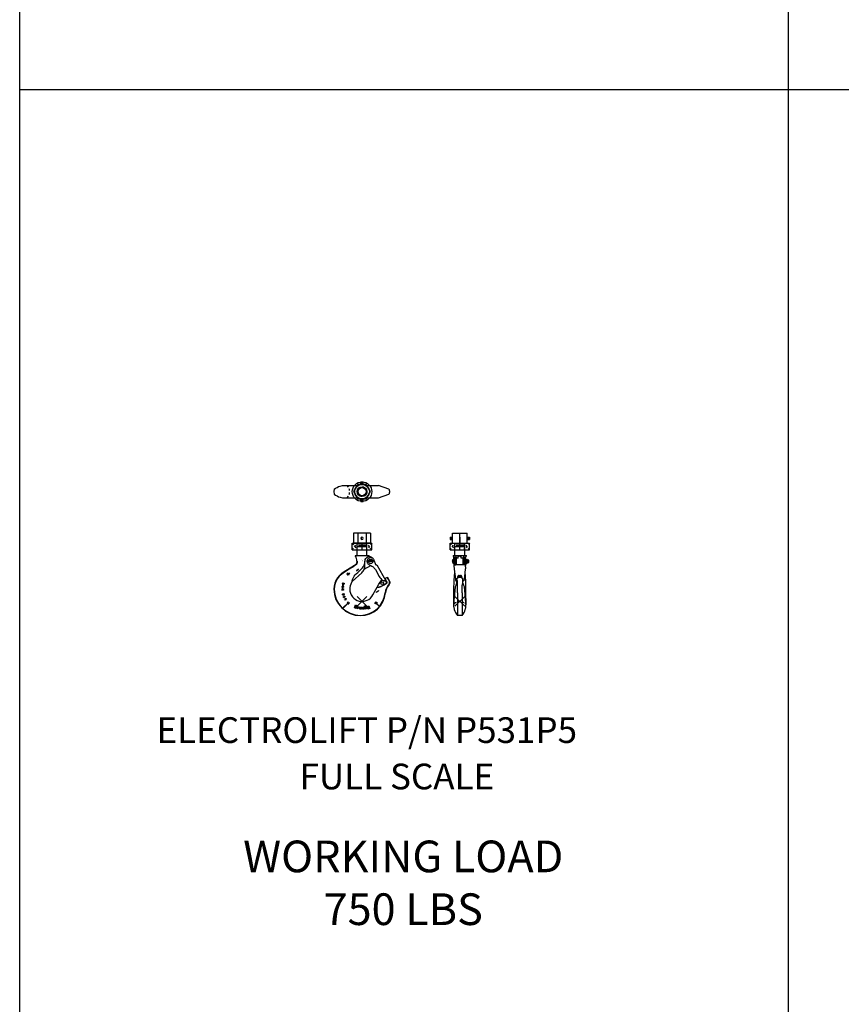
# Model space of a CAD drawing. Extents: x 67 to 236, y -99 to 110.
# Drawn here: x 67 to 109, y -48 to 2 of the extents above; entities that cross this region are included whole.
import ezdxf
from ezdxf.enums import TextEntityAlignment as Align

# ---------------------------------------------------------------- set-up
doc = ezdxf.new("R2010")
doc.units = 0
doc.header["$LTSCALE"] = 0.25
doc.header["$MEASUREMENT"] = 0
doc.header["$PDMODE"] = 3
doc.header["$PDSIZE"] = 0.25
for name, pattern in [('CENTER', [2, 1.25, -0.25, 0.25, -0.25]), ('HIDDEN', [0.375, 0.25, -0.125]), ('HIDDEN2', [0.1875, 0.125, -0.0625])]:
    doc.linetypes.add(name, pattern=pattern)
doc.layers.get('0').update_dxf_attribs({"linetype": 'CONTINUOUS'})
for name, color, linetype in [('DM7504', 5, 'CONTINUOUS'), ('ELECTROLIFT NOTES', 7, 'CONTINUOUS'), ('P-531-P5', 1, 'CONTINUOUS')]:
    doc.layers.add(name, color=color, linetype=linetype)

# ---------------------------------------------------------------- blocks, each defined once
blk = doc.blocks.new('ST-RD-SL')
for p, q in [((0.37, 0.07), (-0.37, 0.07)), ((0.37, -0.07), (-0.37, -0.07))]:
    blk.add_line(p, q)
blk.add_circle((0, 0), 0.5)
for start, end in [(168.9396, 190.2949), (349.7051, 11.0604)]:
    blk.add_arc((0, 0), 0.374, start, end)
blk = doc.blocks.new('P531P5-FRONT')
at = {"layer": 'P-531-P5'}
for p, q in [((0.433, 1.129), (-0.433, 1.129)), ((-0.433, 1.129), (-0.433, 0.625)), ((-0.217, 1.129), (-0.217, 0.625)), ((0.217, 1.129), (0.217, 0.625)), ((0.433, 1.129), (0.433, 0.625)), ((0.433, 0.625), (-0.433, 0.625)), ((-0.25, 0), (-0.25, 0.625)), ((0.25, 0.587), (-0.25, 0.587)), ((0.216, 0.51), (-0.184, 0.51)), ((0.25, 0), (0.25, 0.625)), ((-0.345, 0), (0.345, 0)), ((0.25, 0.438), (-0.25, 0.438)), ((0.343, -0.015), (0.345, 0)), ((0.146, -0.315), (0.148, -0.313)), ((0.148, -0.494), (0.148, -0.313)), ((0.476, -0.116), (0.326, -0.033)), ((0.338, -0.029), (0.342, -0.018)), ((0.532, -0.136), (0.338, -0.029)), ((0.342, -0.018), (0.343, -0.015)), ((0.757, -0.479), (1.222, -1.296)), ((0.757, -0.479), (0.757, -0.479)), ((0.757, -0.479), (0.757, -0.479)), ((-0.38, -0.516), (-0.959, -0.868)), ((-0.741, -0.976), (-0.736, -0.962)), ((-0.634, -0.904), (-0.625, -0.917)), ((-0.502, -1.327), (-0.015, -0.888)), ((-0.285, -0.788), (-0.188, -0.702)), ((-0.277, -0.796), (-0.285, -0.788)), ((-0.18, -0.711), (-0.277, -0.796)), ((-0.188, -0.702), (-0.18, -0.711)), ((0.103, -0.706), (0.445, -0.509)), ((0.109, -0.705), (0.114, -0.71)), ((0.114, -0.71), (0.454, -0.514)), ((0.684, -0.73), (0.883, -1.081)), ((-1.012, -1.513), (-1.01, -1.504)), ((-1.01, -1.504), (-0.945, -1.518)), ((-0.993, -1.433), (-0.989, -1.421)), ((-0.993, -1.44), (-0.993, -1.433)), ((-0.992, -1.448), (-0.993, -1.44)), ((-0.99, -1.454), (-0.992, -1.448)), ((-0.986, -1.458), (-0.99, -1.454)), ((-0.989, -1.421), (-0.985, -1.415)), ((-0.982, -1.461), (-0.986, -1.458)), ((-0.985, -1.415), (-0.98, -1.41)), ((-0.984, -1.434), (-0.985, -1.443)), ((-0.985, -1.443), (-0.984, -1.447)), ((-0.981, -1.425), (-0.984, -1.434)), ((-0.984, -1.447), (-0.982, -1.451)), ((-0.982, -1.451), (-0.979, -1.453)), ((-0.975, -1.463), (-0.982, -1.461)), ((-0.977, -1.417), (-0.981, -1.425)), ((-0.98, -1.41), (-0.975, -1.406)), ((-0.979, -1.453), (-0.973, -1.455)), ((-0.974, -1.415), (-0.977, -1.417)), ((-0.975, -1.406), (-0.969, -1.404)), ((-0.968, -1.464), (-0.975, -1.463)), ((-0.97, -1.413), (-0.974, -1.415)), ((-0.973, -1.455), (-0.965, -1.454)), ((-0.966, -1.412), (-0.97, -1.413)), ((-0.969, -1.404), (-0.964, -1.404)), ((-0.963, -1.462), (-0.968, -1.464)), ((-0.964, -1.404), (-0.966, -1.412)), ((-0.965, -1.454), (-0.961, -1.451)), ((-0.957, -1.455), (-0.963, -1.462)), ((-0.961, -1.451), (-0.956, -1.442)), ((-0.954, -1.463), (-0.957, -1.455)), ((-0.956, -1.442), (-0.954, -1.435)), ((-0.955, -1.506), (-0.942, -1.509)), ((-0.945, -1.518), (-0.955, -1.506)), ((-0.954, -1.435), (-0.947, -1.437)), ((-0.95, -1.468), (-0.954, -1.463)), ((-0.944, -1.472), (-0.95, -1.468)), ((-0.947, -1.437), (-0.949, -1.444)), ((-0.949, -1.444), (-0.949, -1.454)), ((-0.949, -1.454), (-0.947, -1.458)), ((-0.947, -1.458), (-0.942, -1.464)), ((-0.941, -1.473), (-0.944, -1.472)), ((-0.942, -1.464), (-0.938, -1.465)), ((-0.942, -1.509), (-0.932, -1.521)), ((-0.934, -1.473), (-0.941, -1.473)), ((-0.938, -1.465), (-0.932, -1.463)), ((-0.925, -1.469), (-0.934, -1.473)), ((-0.932, -1.463), (-0.928, -1.459)), ((-0.928, -1.459), (-0.923, -1.452)), ((-0.926, -1.426), (-0.924, -1.418)), ((-0.922, -1.431), (-0.926, -1.426)), ((-0.92, -1.463), (-0.925, -1.469)), ((-0.924, -1.418), (-0.918, -1.422)), ((-0.923, -1.452), (-0.921, -1.445)), ((-0.921, -1.437), (-0.922, -1.431)), ((-0.921, -1.445), (-0.921, -1.437)), ((-0.915, -1.453), (-0.92, -1.463)), ((-0.918, -1.422), (-0.913, -1.431)), ((-0.914, -1.45), (-0.915, -1.453)), ((-0.912, -1.438), (-0.914, -1.45)), ((-0.913, -1.431), (-0.912, -1.438)), ((0.553, -2.025), (0.856, -1.471)), ((0.772, -1.642), (0.864, -1.478)), ((1.125, -1.295), (1.108, -1.293)), ((1.122, -1.297), (1.116, -1.294)), ((1.137, -1.304), (1.122, -1.297)), ((1.18, -1.319), (1.222, -1.296)), ((1.193, -1.312), (1.222, -1.296)), ((1.218, -1.298), (1.249, -1.356)), ((1.222, -1.296), (1.221, -1.296)), ((1.222, -1.296), (1.222, -1.296)), ((1.304, -1.117), (1.391, -1.282)), ((-1.034, -1.709), (-0.954, -1.709)), ((-1.034, -1.719), (-1.034, -1.709)), ((-1.034, -1.76), (-0.964, -1.719)), ((-0.964, -1.719), (-1.034, -1.719)), ((-1.034, -1.775), (-1.034, -1.76)), ((-0.954, -1.775), (-1.034, -1.775)), ((-1.027, -1.6), (-1.024, -1.592)), ((-1.027, -1.607), (-1.027, -1.6)), ((-1.027, -1.615), (-1.027, -1.607)), ((-1.023, -1.624), (-1.027, -1.615)), ((-1.024, -1.592), (-1.018, -1.585)), ((-1.017, -1.63), (-1.023, -1.624)), ((-0.954, -1.724), (-1.022, -1.765)), ((-1.022, -1.765), (-0.954, -1.765)), ((-1.018, -1.6), (-1.019, -1.61)), ((-1.019, -1.61), (-1.018, -1.615)), ((-1.018, -1.585), (-1.01, -1.581)), ((-1.016, -1.595), (-1.018, -1.6)), ((-1.018, -1.615), (-1.015, -1.62)), ((-1.009, -1.635), (-1.017, -1.63)), ((-1.012, -1.591), (-1.016, -1.595)), ((-1.015, -1.62), (-1.011, -1.624)), ((-0.934, -1.531), (-1.012, -1.513)), ((-1.006, -1.588), (-1.012, -1.591)), ((-1.011, -1.624), (-1.006, -1.627)), ((-1.01, -1.581), (-1.005, -1.58)), ((-0.997, -1.638), (-1.009, -1.635)), ((-1.005, -1.58), (-1.006, -1.588)), ((-1.006, -1.627), (-0.996, -1.63)), ((-0.999, -1.611), (-0.998, -1.602)), ((-0.998, -1.619), (-0.999, -1.611)), ((-0.998, -1.602), (-0.995, -1.594)), ((-0.993, -1.63), (-0.998, -1.619)), ((-0.985, -1.639), (-0.997, -1.638)), ((-0.996, -1.63), (-0.993, -1.63)), ((-0.996, -1.994), (-0.994, -1.987)), ((-0.995, -2.002), (-0.996, -1.994)), ((-0.995, -1.594), (-0.989, -1.587)), ((-0.994, -2.009), (-0.995, -2.002)), ((-0.994, -1.987), (-0.989, -1.978)), ((-0.99, -2.017), (-0.994, -2.009)), ((-0.989, -1.602), (-0.99, -1.613)), ((-0.99, -1.613), (-0.989, -1.619)), ((-0.989, -1.587), (-0.981, -1.583)), ((-0.987, -1.597), (-0.989, -1.602)), ((-0.989, -1.619), (-0.987, -1.624)), ((-0.989, -1.978), (-0.984, -1.973)), ((-0.983, -1.593), (-0.987, -1.597)), ((-0.987, -1.624), (-0.982, -1.628)), ((-0.973, -1.639), (-0.985, -1.639)), ((-0.983, -1.987), (-0.985, -1.993)), ((-0.985, -1.993), (-0.985, -2)), ((-0.985, -2), (-0.984, -2.006)), ((-0.984, -1.973), (-0.976, -1.97)), ((-0.984, -2.006), (-0.98, -2.012)), ((-0.977, -1.59), (-0.983, -1.593)), ((-0.979, -1.983), (-0.983, -1.987)), ((-0.982, -1.628), (-0.977, -1.63)), ((-0.981, -1.583), (-0.972, -1.581)), ((-0.98, -2.012), (-0.976, -2.016)), ((-0.973, -1.979), (-0.979, -1.983)), ((-0.972, -1.589), (-0.977, -1.59)), ((-0.977, -1.63), (-0.974, -1.631)), ((-0.976, -1.97), (-0.925, -1.956)), ((-0.974, -1.631), (-0.969, -1.63)), ((-0.964, -1.637), (-0.973, -1.639)), ((-0.922, -1.966), (-0.973, -1.979)), ((-0.972, -1.581), (-0.966, -1.581)), ((-0.968, -1.589), (-0.972, -1.589)), ((-0.969, -1.63), (-0.963, -1.627)), ((-0.964, -1.592), (-0.968, -1.589)), ((-0.966, -1.581), (-0.958, -1.586)), ((-0.959, -1.596), (-0.964, -1.592)), ((-0.957, -1.633), (-0.964, -1.637)), ((-0.963, -1.627), (-0.959, -1.623)), ((-0.963, -2.018), (-0.912, -2.004)), ((-0.909, -2.014), (-0.96, -2.028)), ((-0.956, -1.601), (-0.959, -1.596)), ((-0.959, -1.623), (-0.957, -1.618)), ((-0.958, -1.586), (-0.952, -1.592)), ((-0.957, -1.618), (-0.955, -1.606)), ((-0.951, -1.625), (-0.957, -1.633)), ((-0.955, -1.606), (-0.956, -1.601)), ((-0.954, -1.709), (-0.954, -1.724)), ((-0.954, -1.765), (-0.954, -1.775)), ((-0.952, -1.592), (-0.948, -1.601)), ((-0.948, -1.617), (-0.951, -1.625)), ((-0.948, -1.601), (-0.947, -1.609)), ((-0.947, -1.609), (-0.948, -1.617)), ((-0.932, -1.521), (-0.934, -1.531)), ((-0.925, -1.956), (-0.922, -1.966)), ((-0.912, -2.004), (-0.909, -2.014)), ((0.738, -1.884), (0.835, -1.799)), ((0.746, -1.893), (0.738, -1.884)), ((0.843, -1.807), (0.746, -1.893)), ((0.835, -1.799), (0.843, -1.807)), ((0.958, -1.604), (0.954, -1.606)), ((-0.993, -2.707), (-0.735, -2.449)), ((-0.985, -2.022), (-0.99, -2.017)), ((-0.976, -2.027), (-0.985, -2.022)), ((-0.984, -2.715), (-0.727, -2.458)), ((-0.976, -2.016), (-0.97, -2.018)), ((-0.969, -2.028), (-0.976, -2.027)), ((-0.97, -2.018), (-0.963, -2.018)), ((-0.96, -2.028), (-0.969, -2.028)), ((-0.953, -2.119), (-0.952, -2.109)), ((-0.951, -2.127), (-0.953, -2.119)), ((-0.952, -2.109), (-0.946, -2.101)), ((-0.946, -2.139), (-0.951, -2.127)), ((-0.946, -2.101), (-0.94, -2.097)), ((-0.942, -2.146), (-0.946, -2.139)), ((-0.94, -2.11), (-0.943, -2.116)), ((-0.943, -2.116), (-0.942, -2.123)), ((-0.942, -2.123), (-0.937, -2.135)), ((-0.936, -2.151), (-0.942, -2.146)), ((-0.94, -2.097), (-0.936, -2.106)), ((-0.936, -2.106), (-0.94, -2.11)), ((-0.937, -2.135), (-0.933, -2.141)), ((-0.927, -2.155), (-0.936, -2.151)), ((-0.933, -2.141), (-0.928, -2.144)), ((-0.928, -2.144), (-0.922, -2.145)), ((-0.919, -2.155), (-0.927, -2.155)), ((-0.922, -2.145), (-0.917, -2.143)), ((-0.912, -2.152), (-0.919, -2.155)), ((-0.918, -2.102), (-0.914, -2.093)), ((-0.918, -2.109), (-0.918, -2.102)), ((-0.917, -2.116), (-0.918, -2.109)), ((-0.913, -2.126), (-0.917, -2.116)), ((-0.917, -2.143), (-0.914, -2.138)), ((-0.914, -2.093), (-0.908, -2.089)), ((-0.914, -2.138), (-0.912, -2.132)), ((-0.912, -2.132), (-0.913, -2.126)), ((-0.907, -2.146), (-0.912, -2.152)), ((-0.908, -2.089), (-0.902, -2.086)), ((-0.907, -2.101), (-0.908, -2.107)), ((-0.908, -2.107), (-0.908, -2.112)), ((-0.908, -2.112), (-0.904, -2.122)), ((-0.903, -2.098), (-0.907, -2.101)), ((-0.903, -2.137), (-0.907, -2.146)), ((-0.904, -2.122), (-0.902, -2.13)), ((-0.9, -2.096), (-0.903, -2.098)), ((-0.902, -2.13), (-0.903, -2.137)), ((-0.902, -2.086), (-0.895, -2.085)), ((-0.902, -2.227), (-0.82, -2.21)), ((-0.897, -2.236), (-0.902, -2.227)), ((-0.894, -2.096), (-0.9, -2.096)), ((-0.876, -2.232), (-0.897, -2.236)), ((-0.895, -2.085), (-0.886, -2.089)), ((-0.889, -2.099), (-0.894, -2.096)), ((-0.886, -2.103), (-0.889, -2.099)), ((-0.886, -2.089), (-0.88, -2.094)), ((-0.882, -2.113), (-0.886, -2.103)), ((-0.886, -2.125), (-0.883, -2.122)), ((-0.882, -2.134), (-0.886, -2.125)), ((-0.883, -2.122), (-0.881, -2.118)), ((-0.881, -2.118), (-0.882, -2.113)), ((-0.878, -2.131), (-0.882, -2.134)), ((-0.88, -2.094), (-0.876, -2.099)), ((-0.874, -2.124), (-0.878, -2.131)), ((-0.876, -2.099), (-0.873, -2.107)), ((-0.859, -2.261), (-0.876, -2.232)), ((-0.871, -2.115), (-0.874, -2.124)), ((-0.874, -2.277), (-0.859, -2.261)), ((-0.869, -2.285), (-0.874, -2.277)), ((-0.873, -2.107), (-0.871, -2.115)), ((-0.822, -2.22), (-0.869, -2.23)), ((-0.813, -2.222), (-0.869, -2.285)), ((-0.869, -2.23), (-0.854, -2.256)), ((-0.854, -2.256), (-0.822, -2.22)), ((-0.82, -2.21), (-0.813, -2.222)), ((-0.756, -2.401), (-0.751, -2.395)), ((-0.734, -2.424), (-0.756, -2.401)), ((-0.751, -2.395), (-0.702, -2.392)), ((-0.747, -2.437), (-0.734, -2.424)), ((-0.742, -2.443), (-0.747, -2.437)), ((-0.709, -2.399), (-0.744, -2.402)), ((-0.744, -2.402), (-0.728, -2.418)), ((-0.728, -2.429), (-0.742, -2.443)), ((-0.735, -2.449), (-0.727, -2.458)), ((-0.728, -2.418), (-0.709, -2.399)), ((-0.718, -2.439), (-0.728, -2.429)), ((-0.696, -2.397), (-0.722, -2.424)), ((-0.722, -2.424), (-0.713, -2.433)), ((-0.713, -2.433), (-0.718, -2.439)), ((-0.716, -2.461), (-0.715, -2.454)), ((-0.714, -2.469), (-0.716, -2.461)), ((-0.715, -2.454), (-0.713, -2.449)), ((-0.71, -2.474), (-0.714, -2.469)), ((-0.713, -2.449), (-0.707, -2.454)), ((-0.704, -2.48), (-0.71, -2.474)), ((-0.707, -2.454), (-0.709, -2.46)), ((-0.709, -2.46), (-0.708, -2.465)), ((-0.708, -2.465), (-0.705, -2.47)), ((-0.705, -2.47), (-0.7, -2.475)), ((-0.704, -2.44), (-0.679, -2.414)), ((-0.697, -2.446), (-0.704, -2.44)), ((-0.699, -2.484), (-0.704, -2.48)), ((-0.702, -2.392), (-0.696, -2.397)), ((-0.7, -2.475), (-0.695, -2.478)), ((-0.691, -2.486), (-0.699, -2.484)), ((-0.691, -2.447), (-0.697, -2.446)), ((-0.695, -2.478), (-0.69, -2.479)), ((-0.679, -2.424), (-0.694, -2.44)), ((-0.694, -2.44), (-0.687, -2.442)), ((-0.686, -2.45), (-0.691, -2.447)), ((-0.684, -2.485), (-0.691, -2.486)), ((-0.69, -2.479), (-0.685, -2.478)), ((-0.687, -2.442), (-0.681, -2.445)), ((-0.68, -2.456), (-0.686, -2.45)), ((-0.685, -2.478), (-0.681, -2.476)), ((-0.678, -2.482), (-0.684, -2.485)), ((-0.681, -2.445), (-0.675, -2.451)), ((-0.681, -2.476), (-0.679, -2.474)), ((-0.677, -2.461), (-0.68, -2.456)), ((-0.679, -2.414), (-0.646, -2.447)), ((-0.651, -2.452), (-0.679, -2.424)), ((-0.679, -2.474), (-0.677, -2.47)), ((-0.674, -2.478), (-0.678, -2.482)), ((-0.676, -2.465), (-0.677, -2.461)), ((-0.677, -2.47), (-0.676, -2.465)), ((-0.675, -2.451), (-0.671, -2.457)), ((-0.671, -2.471), (-0.674, -2.478)), ((-0.671, -2.457), (-0.67, -2.464)), ((-0.67, -2.464), (-0.671, -2.471)), ((-0.646, -2.447), (-0.651, -2.452)), ((0.669, -2.424), (0.675, -2.418)), ((0.672, -2.473), (0.669, -2.424)), ((0.678, -2.479), (0.672, -2.473)), ((0.675, -2.418), (0.701, -2.445)), ((0.677, -2.432), (0.679, -2.467)), ((0.695, -2.45), (0.677, -2.432)), ((0.701, -2.456), (0.678, -2.479)), ((0.679, -2.467), (0.695, -2.45)), ((0.692, -2.401), (0.724, -2.369)), ((0.717, -2.427), (0.692, -2.401)), ((0.729, -2.374), (0.701, -2.401)), ((0.701, -2.401), (0.717, -2.417)), ((0.701, -2.445), (0.711, -2.435)), ((0.715, -2.47), (0.701, -2.456)), ((0.716, -2.441), (0.707, -2.451)), ((0.707, -2.451), (0.72, -2.464)), ((0.711, -2.435), (0.716, -2.441)), ((0.72, -2.464), (0.715, -2.47)), ((0.717, -2.417), (0.719, -2.409)), ((0.724, -2.42), (0.717, -2.427)), ((0.719, -2.409), (0.723, -2.404)), ((0.723, -2.404), (0.728, -2.398)), ((0.724, -2.369), (0.729, -2.374)), ((0.725, -2.413), (0.724, -2.42)), ((0.728, -2.408), (0.725, -2.413)), ((0.726, -2.435), (0.732, -2.43)), ((0.732, -2.437), (0.726, -2.435)), ((0.727, -2.458), (0.735, -2.449)), ((0.887, -2.618), (0.727, -2.458)), ((0.728, -2.398), (0.734, -2.394)), ((0.733, -2.403), (0.728, -2.408)), ((0.732, -2.43), (0.737, -2.432)), ((0.738, -2.438), (0.732, -2.437)), ((0.738, -2.4), (0.733, -2.403)), ((0.734, -2.394), (0.742, -2.392)), ((0.735, -2.449), (0.894, -2.609)), ((0.737, -2.432), (0.742, -2.431)), ((0.743, -2.399), (0.738, -2.4)), ((0.746, -2.437), (0.738, -2.438)), ((0.742, -2.392), (0.749, -2.393)), ((0.742, -2.431), (0.747, -2.428)), ((0.748, -2.4), (0.743, -2.399)), ((0.752, -2.433), (0.746, -2.437)), ((0.747, -2.428), (0.753, -2.422)), ((0.752, -2.402), (0.748, -2.4)), ((0.749, -2.393), (0.755, -2.396)), ((0.753, -2.404), (0.752, -2.402)), ((0.758, -2.427), (0.752, -2.433)), ((0.755, -2.408), (0.753, -2.404)), ((0.753, -2.422), (0.756, -2.417)), ((0.755, -2.396), (0.759, -2.4)), ((0.756, -2.413), (0.755, -2.408)), ((0.756, -2.417), (0.756, -2.413)), ((0.761, -2.421), (0.758, -2.427)), ((0.759, -2.4), (0.762, -2.407)), ((0.763, -2.414), (0.761, -2.421)), ((0.762, -2.407), (0.763, -2.414)), ((-0.391, -2.681), (-0.337, -2.527)), ((-0.306, -2.711), (-0.391, -2.681)), ((-0.31, -2.568), (-0.345, -2.666)), ((-0.345, -2.666), (-0.332, -2.67)), ((-0.337, -2.527), (-0.251, -2.558)), ((-0.332, -2.67), (-0.317, -2.628)), ((-0.317, -2.628), (-0.28, -2.641)), ((-0.313, -2.615), (-0.297, -2.572)), ((-0.276, -2.628), (-0.313, -2.615)), ((-0.297, -2.572), (-0.31, -2.568)), ((-0.28, -2.641), (-0.306, -2.711)), ((-0.251, -2.558), (-0.276, -2.628)), ((-0.256, -2.725), (-0.234, -2.617)), ((-0.218, -2.733), (-0.256, -2.725)), ((-0.234, -2.617), (-0.144, -2.635)), ((-0.201, -2.653), (-0.218, -2.733)), ((-0.189, -2.656), (-0.201, -2.653)), ((-0.193, -2.675), (-0.189, -2.656)), ((-0.154, -2.683), (-0.193, -2.675)), ((-0.144, -2.635), (-0.154, -2.683)), ((-0.117, -2.751), (-0.109, -2.64)), ((-0.026, -2.757), (-0.117, -2.751)), ((-0.109, -2.64), (-0.018, -2.647)), ((-0.072, -2.672), (-0.076, -2.724)), ((-0.076, -2.724), (-0.063, -2.725)), ((-0.059, -2.673), (-0.072, -2.672)), ((-0.063, -2.725), (-0.059, -2.673)), ((-0.018, -2.647), (-0.026, -2.757)), ((0.018, -2.647), (0.109, -2.64)), ((0.023, -2.715), (0.018, -2.647)), ((0.075, -2.711), (0.023, -2.715)), ((0.024, -2.728), (0.076, -2.724)), ((0.026, -2.757), (0.024, -2.728)), ((0.117, -2.751), (0.026, -2.757)), ((0.111, -2.67), (0.049, -2.674)), ((0.049, -2.674), (0.05, -2.687)), ((0.05, -2.687), (0.112, -2.683)), ((0.076, -2.724), (0.075, -2.711)), ((0.109, -2.64), (0.111, -2.67)), ((0.112, -2.683), (0.117, -2.751)), ((0.134, -2.584), (0.172, -2.576)), ((0.167, -2.744), (0.134, -2.584)), ((0.256, -2.725), (0.167, -2.744)), ((0.172, -2.576), (0.199, -2.707)), ((0.195, -2.625), (0.234, -2.617)), ((0.213, -2.704), (0.195, -2.625)), ((0.199, -2.707), (0.213, -2.704)), ((0.234, -2.617), (0.256, -2.725)), ((0.268, -2.607), (0.305, -2.594)), ((0.306, -2.711), (0.268, -2.607)), ((0.305, -2.594), (0.332, -2.671)), ((0.355, -2.694), (0.306, -2.711)), ((0.31, -2.724), (0.359, -2.706)), ((0.32, -2.751), (0.31, -2.724)), ((0.317, -2.589), (0.354, -2.576)), ((0.345, -2.666), (0.317, -2.589)), ((0.406, -2.72), (0.32, -2.751)), ((0.332, -2.671), (0.345, -2.666)), ((0.354, -2.576), (0.406, -2.72)), ((0.359, -2.706), (0.355, -2.694))]:
    blk.add_line(p, q, dxfattribs=at)
at = {"layer": 'P-531-P5', "linetype": 'Continuous'}
for p, q in [((0.052, 0.882), (0.062, 0.882)), ((0.052, 0.872), (0.062, 0.872))]:
    blk.add_line(p, q, dxfattribs=at)
at = {"layer": 'P-531-P5'}
for points in [[(-0.336, -0.031), (-0.341, -0.021), (-0.344, -0.011), (-0.345, 0)], [(0.343, -0.015), (0.345, -0.004), (0.345, 0)], [(-0.26, -0.303), (-0.265, -0.354), (-0.281, -0.402), (-0.306, -0.447), (-0.339, -0.485), (-0.38, -0.516)], [(-0.252, -0.303), (-0.257, -0.358), (-0.274, -0.412), (-0.301, -0.46), (-0.336, -0.502), (-0.38, -0.537)], [(-0.26, -0.303), (-0.265, -0.232), (-0.279, -0.162), (-0.303, -0.095), (-0.336, -0.031)], [(0.092, -0.523), (0.099, -0.509), (0.105, -0.494)], [(0.105, -0.494), (0.123, -0.444), (0.135, -0.397), (0.143, -0.354), (0.146, -0.315)], [(0.147, -0.303), (0.152, -0.257), (0.167, -0.211), (0.191, -0.165), (0.222, -0.123), (0.262, -0.083), (0.309, -0.049)], [(0.147, -0.303), (0.147, -0.309), (0.147, -0.315)], [(0.628, -0.277), (0.621, -0.244), (0.607, -0.213), (0.589, -0.185), (0.566, -0.16), (0.538, -0.14), (0.508, -0.125), (0.476, -0.116), (0.442, -0.113), (0.409, -0.115), (0.376, -0.124), (0.345, -0.138), (0.318, -0.157), (0.294, -0.181), (0.275, -0.209), (0.261, -0.24), (0.252, -0.272), (0.25, -0.306), (0.254, -0.34)], [(0.254, -0.34), (0.263, -0.372), (0.278, -0.402), (0.298, -0.429), (0.323, -0.452), (0.351, -0.471), (0.382, -0.484)], [(0.309, -0.049), (0.318, -0.042), (0.326, -0.033)], [(0.326, -0.033), (0.332, -0.033), (0.335, -0.031), (0.338, -0.029)], [(0.382, -0.484), (0.445, -0.509), (0.509, -0.544), (0.568, -0.589)], [(0.69, -0.459), (0.694, -0.464), (0.698, -0.468), (0.704, -0.472), (0.71, -0.475), (0.716, -0.477), (0.723, -0.478), (0.73, -0.479), (0.737, -0.48), (0.744, -0.48), (0.751, -0.48), (0.755, -0.479), (0.757, -0.479)], [(-0.959, -0.868), (-1.028, -0.913), (-1.098, -0.97), (-1.168, -1.037)], [(-0.963, -0.905), (-1.036, -0.957), (-1.102, -1.012), (-1.162, -1.071)], [(-0.663, -0.712), (-0.761, -0.773), (-0.86, -0.838), (-0.963, -0.905)], [(-0.38, -0.537), (-0.472, -0.594), (-0.567, -0.653), (-0.663, -0.712)], [(-0.472, -1.206), (-0.444, -1.132), (-0.406, -1.064), (-0.36, -1.002), (-0.308, -0.946)], [(-0.308, -0.946), (-0.222, -0.868), (-0.13, -0.783), (-0.031, -0.693)], [(-0.031, -0.693), (0.017, -0.643), (0.059, -0.586), (0.092, -0.523)], [(0.103, -0.706), (0.106, -0.705), (0.108, -0.705), (0.109, -0.705)], [(0.568, -0.589), (0.601, -0.62), (0.628, -0.65), (0.65, -0.679), (0.668, -0.705), (0.684, -0.73)], [(-1.168, -1.037), (-1.262, -1.154), (-1.339, -1.284), (-1.395, -1.425), (-1.429, -1.573), (-1.44, -1.723)], [(-1.162, -1.071), (-1.255, -1.185), (-1.328, -1.309), (-1.381, -1.442), (-1.414, -1.581), (-1.425, -1.723)], [(-0.536, -1.392), (-0.577, -1.469), (-0.606, -1.551), (-0.624, -1.636), (-0.63, -1.723)], [(-0.502, -1.327), (-0.518, -1.36), (-0.536, -1.392)], [(-0.508, -1.323), (-0.51, -1.321), (-0.509, -1.316), (-0.508, -1.308), (-0.505, -1.299), (-0.501, -1.289), (-0.497, -1.277)], [(-0.502, -1.327), (-0.503, -1.324), (-0.505, -1.323), (-0.508, -1.323)], [(-0.497, -1.277), (-0.487, -1.248), (-0.481, -1.231), (-0.475, -1.213)], [(-0.475, -1.213), (-0.474, -1.209), (-0.472, -1.206)], [(0.856, -1.471), (0.92, -1.373), (0.999, -1.287), (1.042, -1.253)], [(0.864, -1.478), (0.92, -1.391), (0.987, -1.314), (1.05, -1.26)], [(0.883, -1.081), (0.918, -1.134), (0.958, -1.182), (1.003, -1.225), (1.054, -1.262), (1.108, -1.293)], [(1.238, -1.444), (1.161, -1.496), (1.086, -1.541), (1.018, -1.577), (0.958, -1.604)], [(1.221, -1.296), (1.216, -1.297), (1.207, -1.298), (1.194, -1.298), (1.178, -1.298), (1.157, -1.298), (1.134, -1.296), (1.125, -1.295)], [(1.18, -1.319), (1.179, -1.319), (1.176, -1.318), (1.17, -1.316), (1.161, -1.313), (1.15, -1.309), (1.137, -1.304)], [(1.155, -1.178), (1.194, -1.157), (1.304, -1.117)], [(1.161, -1.188), (1.162, -1.189), (1.165, -1.191), (1.167, -1.194)], [(1.167, -1.194), (1.171, -1.197), (1.174, -1.201), (1.178, -1.206), (1.183, -1.212), (1.188, -1.219), (1.194, -1.229), (1.202, -1.241), (1.21, -1.256), (1.219, -1.272)], [(1.219, -1.272), (1.232, -1.298), (1.246, -1.324), (1.26, -1.351)], [(1.26, -1.351), (1.266, -1.367), (1.268, -1.384), (1.266, -1.4), (1.261, -1.416), (1.251, -1.431), (1.238, -1.444)], [(1.298, -1.124), (1.299, -1.121), (1.301, -1.119), (1.304, -1.117)], [(1.331, -1.207), (1.323, -1.191), (1.316, -1.176), (1.31, -1.163), (1.305, -1.152), (1.302, -1.142), (1.3, -1.135), (1.299, -1.13), (1.298, -1.127), (1.298, -1.124)], [(1.37, -1.28), (1.35, -1.242), (1.331, -1.207)], [(1.37, -1.28), (1.387, -1.319), (1.395, -1.36), (1.396, -1.401), (1.389, -1.44), (1.377, -1.475), (1.361, -1.504), (1.343, -1.527)], [(1.391, -1.282), (1.408, -1.324), (1.416, -1.367), (1.415, -1.412), (1.405, -1.455), (1.386, -1.496), (1.36, -1.532)], [(-0.63, -1.723), (-0.621, -1.827), (-0.595, -1.929), (-0.553, -2.025), (-0.495, -2.112), (-0.424, -2.189), (-0.341, -2.253), (-0.248, -2.302), (-0.148, -2.335), (-0.045, -2.351)], [(0.839, -1.639), (0.829, -1.641), (0.818, -1.643), (0.808, -1.643), (0.798, -1.644), (0.789, -1.644), (0.78, -1.643), (0.772, -1.642)], [(0.954, -1.606), (0.935, -1.613), (0.914, -1.621), (0.894, -1.627), (0.875, -1.632), (0.857, -1.635), (0.839, -1.639)], [(-0.045, -2.351), (0.059, -2.35), (0.159, -2.332), (0.256, -2.298), (0.346, -2.249), (0.427, -2.186), (0.496, -2.111), (0.553, -2.025)]]:
    blk.add_lwpolyline(points, dxfattribs=at)
blk.add_circle((1.03, -1.423), 0.065, dxfattribs=at)
at = {"layer": 'P-531-P5', "linetype": 'Continuous'}
for radius, start, end in [(0.0625, 4.5886, 355.4114), (0.0521, 5.5089, 354.4911)]:
    blk.add_arc((0, 0.877), radius, start, end, dxfattribs=at)
at = {"layer": 'P-531-P5'}
for centre, radius, start, end in [((-0.37, -0.494), 0.518, 335.8647, 0), ((1.134, -0.206), 0.511, 187.8963, 209.6676), ((-0.721, -0.961), 0.0497, 90, 180), ((-0.741, -0.961), 0.0304, 180, 270), ((-0.721, -0.961), 0.0345, 90, 180), ((-0.741, -0.961), 0.0152, 180, 270), ((-0.741, -0.942), 0.0497, 270, 295.4267), ((-0.76, -1.044), 0.0857, 61.2286, 73.6705), ((-0.721, -0.942), 0.0304, 0, 90), ((-0.721, -0.942), 0.0152, 0, 90), ((-0.741, -0.942), 0.0345, 308.484, 0), ((-0.76, -1.044), 0.0705, 31.8598, 54.2915), ((-0.741, -0.942), 0.0497, 313.9408, 0), ((-0.76, -1.044), 0.0857, 48.8679, 50.7048), ((-0.516, -1.085), 0.216, 122.9898, 150.6536), ((-0.516, -1.085), 0.2, 122.9898, 156.9977), ((-0.37, -0.494), 0.53, 312.038, 335.9667), ((0.44, -0.303), 1.38, 283.9402, 304.9621), ((1.196, -1.384), 0.06, 304.9621, 28), ((-0.08, -1.723), 1.36, 180, 270), ((-0.08, -1.723), 1.345, 180, 270), ((-0.08, -1.803), 1.265, 270, 355.2312), ((-0.08, -1.803), 1.28, 270, 355.2312), ((1.833, -1.962), 0.655, 138.419, 175.2312), ((1.833, -1.962), 0.64, 137.7089, 175.2312)]:
    blk.add_arc(centre, radius, start, end, dxfattribs=at)
blk.add_point((0, -2.353), dxfattribs=at)
at = {"layer": 'P-531-P5', "xscale": 0.2349999999999852, "yscale": 0.2349999999999994, "zscale": 0.235}
blk.add_blockref('ST-RD-SL', (0.44, -0.303), dxfattribs=at)
at = {"layer": 'P-531-P5'}
blk.add_text('D', height=0.08, dxfattribs=at).set_placement((0, -0.274), align=Align.MIDDLE)
blk = doc.blocks.new('P531P5-TOP')
at = {"layer": 'P-531-P5'}
for p, q in [((-1.423, 0.125), (-1.438, 0)), ((-1.438, 0), (-1.423, -0.125)), ((-1.089, 0.293), (-1.09, 0.293)), ((-0.78, 0.318), (-0.249, 0.318)), ((0.249, 0.318), (0.841, 0.318)), ((-1.089, -0.293), (-1.09, -0.293))]:
    blk.add_line(p, q, dxfattribs=at)
at = {"layer": 'P-531-P5', "linetype": 'Continuous'}
for p, q in [((-0.062, 0.375), (-0.062, 0.5)), ((-0.062, 0.5), (-0.005, 0.5)), ((-0.005, 0.375), (-0.005, 0.5)), ((0.005, 0.375), (0.005, 0.5)), ((0.005, 0.5), (0.062, 0.5)), ((0.062, 0.375), (0.062, 0.5)), ((-0.062, -0.5), (-0.062, -0.375)), ((-0.062, -0.5), (-0.005, -0.5)), ((-0.005, -0.5), (-0.005, -0.375)), ((0.005, -0.5), (0.005, -0.375)), ((0.005, -0.5), (0.062, -0.5)), ((0.062, -0.5), (0.062, -0.375))]:
    blk.add_line(p, q, dxfattribs=at)
at = {"layer": 'P-531-P5', "linetype": 'HIDDEN'}
for p, q in [((-0.052, 0.375), (-0.052, 0.5)), ((0.052, 0.375), (0.052, 0.5)), ((-0.052, -0.5), (-0.052, -0.375)), ((0.052, -0.5), (0.052, -0.375))]:
    blk.add_line(p, q, dxfattribs=at)
at = {"layer": 'P-531-P5', "linetype": 'CENTER'}
for p, q in [((0, 0.5), (0, 0.375)), ((0, -0.375), (0, -0.5))]:
    blk.add_line(p, q, dxfattribs=at)
at = {"layer": 'P-531-P5'}
for points in [[(-1.422, 0.125), (-1.356, 0.175), (-1.279, 0.221), (-1.202, 0.257), (-1.126, 0.283), (-0.998, 0.317), (-0.883, 0.317)], [(-0.893, 0.317), (-0.873, 0.318), (-0.851, 0.318), (-0.827, 0.318), (-0.801, 0.318), (-0.78, 0.318)], [(-0.78, 0.318), (-0.724, 0.318), (-0.639, 0.318)], [(1.409, 0.065), (1.406, 0.075), (1.403, 0.086), (1.398, 0.096), (1.391, 0.108), (1.381, 0.119), (1.37, 0.128), (0.841, 0.318)], [(1.416, 0), (1.414, 0.021), (1.412, 0.043), (1.409, 0.065)], [(1.409, -0.065), (1.412, -0.043), (1.414, -0.021), (1.416, 0)], [(-1.422, -0.125), (-1.356, -0.175), (-1.279, -0.221), (-1.202, -0.257), (-1.126, -0.283), (-0.995, -0.318), (-0.205, -0.318)], [(0.205, -0.318), (0.841, -0.318)], [(0.841, -0.318), (1.37, -0.128), (1.381, -0.119), (1.391, -0.108), (1.398, -0.096), (1.403, -0.086), (1.406, -0.075), (1.409, -0.065)]]:
    blk.add_lwpolyline(points, dxfattribs=at)
at = {"layer": 'P-531-P5', "linetype": 'HIDDEN2', "flags": 128}
blk.add_lwpolyline([(-0.754, -0.318), (-0.69, -0.222), (-0.666, -0.173), (-0.646, -0.119), (-0.634, -0.058), (-0.63, 0), (-0.634, 0.058), (-0.646, 0.119), (-0.666, 0.173), (-0.69, 0.222), (-0.754, 0.318)], dxfattribs=at)
at = {"layer": 'P-531-P5'}
blk.add_lwpolyline([(-0.217, 0.375), (-0.433, 0), (-0.217, -0.375), (0.217, -0.375), (0.433, 0), (0.217, 0.375)], close=True, dxfattribs=at)
for radius in [0.375, 0.25, 0.205]:
    blk.add_circle((0, 0), radius, dxfattribs=at)
at = {"layer": 'P-531-P5', "linetype": 'HIDDEN'}
for radius in [0.25, 0.219]:
    blk.add_circle((0, 0), radius, dxfattribs=at)
blk = doc.blocks.new('SS-RD-SL')
for p, q in [((-0.37, 0.07), (-0.13, 0.07)), ((-0.13, -0.07), (-0.13, 0.07)), ((0, -0.5), (0, 0.5)), ((-0.13, -0.07), (-0.37, -0.07))]:
    blk.add_line(p, q)
for start, end in [(106.8843, 172.0993), (187.3569, 253.1157)]:
    blk.add_arc((0.15, 0), 0.523, start, end)
blk = doc.blocks.new('NS-JAM')
for p, q in [((0.04, 0.58), (0, 0.51)), ((0, -0.51), (0, 0.51)), ((0.04, 0.58), (0.33, 0.58)), ((0.04, 0.29), (0.33, 0.29)), ((0.33, 0.58), (0.38, 0.51)), ((0.38, 0.51), (0.38, -0.51)), ((0.04, -0.58), (0, -0.51)), ((0.04, -0.29), (0.33, -0.29)), ((0.04, -0.58), (0.33, -0.58)), ((0.33, -0.58), (0.38, -0.51))]:
    blk.add_line(p, q)
for centre, radius, start, end in [((0.25, 0.43), 0.255, 145.5263, 214.4737), ((0.95, 0), 0.953, 162.3648, 197.6352), ((0.12, 0.43), 0.255, 325.5263, 34.4737), ((-0.58, 0), 0.953, 342.3648, 17.6352), ((0.25, -0.43), 0.255, 145.5263, 214.4737), ((0.12, -0.43), 0.255, 325.5263, 34.4737)]:
    blk.add_arc(centre, radius, start, end)
blk = doc.blocks.new('P531P5-SIDE')
at = {"layer": 'P-531-P5'}
for p, q in [((-0.375, 1.129), (0.375, 1.129)), ((-0.375, 0.625), (-0.375, 1.129)), ((0, 0.625), (0, 1.129)), ((0.375, 0.625), (0.375, 1.129)), ((-0.375, 0.625), (0.375, 0.625)), ((-0.25, 0), (-0.25, 0.625)), ((0.25, 0.587), (-0.25, 0.587)), ((0.216, 0.51), (-0.184, 0.51)), ((0, 0.939), (0, 0.626)), ((0.25, 0), (0.25, 0.625)), ((-0.345, 0), (0.345, 0)), ((0.25, 0.438), (-0.25, 0.438)), ((-0.334, -0.034), (-0.301, -0.091)), ((-0.334, -0.034), (-0.334, -0.034)), ((-0.301, -0.091), (-0.292, -0.113)), ((-0.298, -0.239), (-0.298, -0.113)), ((-0.25, -0.113), (-0.298, -0.113)), ((-0.298, -0.239), (-0.298, -0.589)), ((-0.25, -0.239), (-0.25, -0.113)), ((-0.25, -0.459), (-0.25, -0.239)), ((-0.237, -0.108), (-0.237, -0.48)), ((-0.207, -0.479), (-0.207, -0.108)), ((0.2, -0.479), (-0.2, -0.479)), ((-0.198, -0.108), (-0.198, -0.479)), ((-0.168, -0.479), (-0.168, -0.108)), ((-0.168, -0.133), (-0.075, -0.122)), ((-0.112, -0.479), (-0.168, -0.472)), ((-0.075, -0.144), (-0.075, -0.033)), ((-0.075, -0.479), (-0.075, -0.459)), ((0, -0.479), (0, -0.467)), ((0.075, -0.144), (0.075, -0.033)), ((0.075, -0.122), (0.168, -0.133)), ((0.075, -0.479), (0.075, -0.459)), ((0.168, -0.472), (0.112, -0.479)), ((0.168, -0.479), (0.168, -0.108)), ((0.198, -0.108), (0.198, -0.479)), ((0.207, -0.479), (0.207, -0.108)), ((0.237, -0.108), (0.237, -0.48)), ((0.25, -0.239), (0.25, -0.113)), ((0.298, -0.113), (0.25, -0.113)), ((0.25, -0.459), (0.25, -0.239)), ((0.298, -0.239), (0.298, -0.113)), ((0.298, -0.589), (0.298, -0.239)), ((0.334, -0.034), (0.334, -0.034)), ((0.457, -0.24), (0.368, -0.24)), ((0.368, -0.365), (0.457, -0.365)), ((0.457, -0.365), (0.457, -0.24)), ((-0.297, -0.523), (-0.298, -0.53)), ((-0.283, -0.705), (-0.239, -1.081)), ((-0.27, -0.819), (-0.278, -0.924)), ((0.278, -0.924), (0.27, -0.818)), ((0.27, -0.826), (0.27, -0.819)), ((0.284, -1.004), (0.278, -0.924)), ((0.291, -1.098), (0.284, -1.004)), ((-0.136, -1.176), (-0.145, -1.197)), ((-0.1, -1.138), (-0.1, -1.08)), ((-0.038, -1.026), (0.038, -1.026)), ((-0.038, -1.05), (0.038, -1.05)), ((0.1, -1.138), (0.1, -1.08)), ((0.164, -1.25), (0.157, -1.227)), ((0.306, -1.345), (0.301, -1.249)), ((-0.234, -1.606), (-0.236, -1.611)), ((-0.125, -1.908), (-0.125, -1.527)), ((-0.125, -1.908), (-0.125, -2.62)), ((-0.125, -1.908), (-0.125, -2.62)), ((0.125, -1.908), (0.125, -1.527)), ((0.125, -1.908), (0.125, -2.62)), ((0.125, -1.908), (0.125, -2.62)), ((0.236, -1.611), (0.234, -1.606)), ((-0.307, -2.455), (-0.308, -2.475)), ((-0.305, -2.432), (-0.307, -2.455)), ((-0.303, -2.39), (-0.305, -2.432)), ((-0.296, -2.257), (-0.303, -2.39)), ((-0.292, -2.191), (-0.296, -2.257)), ((0.295, -2.244), (0.292, -2.191)), ((0.298, -2.297), (0.295, -2.244)), ((0.302, -2.365), (0.298, -2.297)), ((0.305, -2.419), (0.302, -2.365)), ((0.306, -2.448), (0.305, -2.419)), ((0.308, -2.471), (0.306, -2.448)), ((0.309, -2.489), (0.308, -2.471)), ((-0.293, -2.733), (-0.293, -2.735)), ((-0.125, -2.62), (-0.125, -3.067)), ((0.125, -2.62), (0.125, -3.067)), ((0.293, -2.733), (0.293, -2.735)), ((0.316, -2.559), (0.317, -2.538)), ((0, -3.083), (-0.125, -3.067)), ((0.125, -3.067), (0, -3.083))]:
    blk.add_line(p, q, dxfattribs=at)
at = {"layer": 'P-531-P5', "linetype": 'CENTER'}
for p, q in [((0, 0.625), (0, 1.129)), ((-0.375, 0.877), (-0.5, 0.877)), ((0.5, 0.877), (0.375, 0.877))]:
    blk.add_line(p, q, dxfattribs=at)
at = {"layer": 'P-531-P5', "linetype": 'Continuous'}
for p, q in [((-0.5, 0.939), (-0.5, 0.882)), ((-0.5, 0.939), (-0.375, 0.939)), ((-0.5, 0.882), (-0.375, 0.882)), ((-0.5, 0.872), (-0.375, 0.872)), ((-0.5, 0.872), (-0.5, 0.815)), ((-0.5, 0.815), (-0.375, 0.815)), ((0.375, 0.939), (0.5, 0.939)), ((0.375, 0.882), (0.5, 0.882)), ((0.375, 0.872), (0.5, 0.872)), ((0.375, 0.815), (0.5, 0.815)), ((0.5, 0.939), (0.5, 0.882)), ((0.5, 0.872), (0.5, 0.815))]:
    blk.add_line(p, q, dxfattribs=at)
at = {"layer": 'P-531-P5', "linetype": 'HIDDEN'}
for p, q in [((-0.5, 0.929), (-0.375, 0.929)), ((-0.5, 0.825), (-0.375, 0.825)), ((0.375, 0.929), (0.5, 0.929)), ((0.375, 0.825), (0.5, 0.825))]:
    blk.add_line(p, q, dxfattribs=at)
at = {"layer": 'P-531-P5'}
for points in [[(-0.345, 0), (-0.344, -0.01), (-0.339, -0.026), (-0.334, -0.034)], [(0.334, -0.034), (0.339, -0.026), (0.344, -0.01), (0.345, 0)], [(-0.298, -0.459), (-0.297, -0.464), (-0.295, -0.468), (-0.291, -0.472), (-0.286, -0.475), (-0.281, -0.477), (-0.273, -0.478), (-0.272, -0.478)], [(-0.272, -0.478), (-0.264, -0.479), (-0.253, -0.48), (-0.241, -0.48), (-0.228, -0.48), (-0.214, -0.479), (-0.2, -0.479)], [(-0.271, -0.496), (-0.262, -0.491), (-0.252, -0.488)], [(-0.25, -0.459), (-0.249, -0.469), (-0.245, -0.478), (-0.244, -0.48)], [(-0.075, -0.033), (-0.049, -0.033), (-0.024, -0.031), (0, -0.029)], [(0, -0.029), (0.024, -0.031), (0.049, -0.033), (0.075, -0.033)], [(0.272, -0.478), (0.264, -0.479), (0.253, -0.48), (0.241, -0.48), (0.228, -0.48), (0.214, -0.479), (0.2, -0.479)], [(0.25, -0.459), (0.249, -0.469), (0.245, -0.478), (0.244, -0.48)], [(0.259, -0.49), (0.256, -0.489), (0.254, -0.488), (0.252, -0.488)], [(0.29, -0.51), (0.287, -0.507), (0.284, -0.504), (0.28, -0.502), (0.277, -0.5), (0.274, -0.498), (0.271, -0.496), (0.269, -0.495), (0.266, -0.493), (0.264, -0.492), (0.262, -0.491), (0.259, -0.49)], [(0.298, -0.459), (0.297, -0.464), (0.295, -0.468), (0.291, -0.472), (0.286, -0.475), (0.281, -0.477), (0.273, -0.478), (0.272, -0.478)], [(0.292, -0.113), (0.301, -0.091), (0.334, -0.034)], [(-0.298, -0.589), (-0.294, -0.62), (-0.29, -0.65), (-0.286, -0.679), (-0.283, -0.705)], [(-0.29, -0.51), (-0.294, -0.517), (-0.297, -0.523)], [(-0.278, -0.924), (-0.284, -1.004), (-0.291, -1.093)], [(0.298, -0.589), (0.294, -0.62), (0.29, -0.65), (0.286, -0.679), (0.283, -0.705), (0.239, -1.081)], [(0.29, -0.51), (0.295, -0.518), (0.298, -0.526)], [(0.298, -0.526), (0.298, -0.526), (0.298, -0.527)], [(0.298, -0.527), (0.298, -0.528), (0.298, -0.53)], [(-0.301, -1.249), (-0.306, -1.345), (-0.311, -1.461), (-0.314, -1.59), (-0.315, -1.723)], [(-0.291, -1.093), (-0.294, -1.139), (-0.298, -1.194), (-0.301, -1.249)], [(-0.239, -1.081), (-0.233, -1.134), (-0.226, -1.182), (-0.22, -1.225), (-0.215, -1.262), (-0.209, -1.293)], [(-0.165, -1.444), (-0.182, -1.496), (-0.201, -1.541), (-0.219, -1.577), (-0.233, -1.604)], [(-0.198, -1.298), (-0.205, -1.296), (-0.209, -1.293)], [(-0.167, -1.298), (-0.172, -1.298), (-0.186, -1.298), (-0.197, -1.298), (-0.198, -1.298)], [(-0.198, -1.298), (-0.186, -1.3), (-0.17, -1.303), (-0.166, -1.304)], [(-0.164, -1.25), (-0.166, -1.256), (-0.167, -1.272)], [(-0.167, -1.272), (-0.167, -1.298), (-0.165, -1.324), (-0.163, -1.351)], [(-0.163, -1.351), (-0.161, -1.367), (-0.16, -1.384), (-0.16, -1.4), (-0.161, -1.416), (-0.162, -1.431), (-0.165, -1.444)], [(-0.145, -1.197), (-0.157, -1.227), (-0.164, -1.25)], [(-0.143, -1.207), (-0.142, -1.191), (-0.136, -1.176)], [(-0.141, -1.28), (-0.143, -1.242), (-0.143, -1.207)], [(-0.141, -1.28), (-0.139, -1.319), (-0.137, -1.36), (-0.135, -1.401), (-0.132, -1.44), (-0.129, -1.475), (-0.126, -1.504), (-0.125, -1.527)], [(-0.136, -1.176), (-0.128, -1.163), (-0.119, -1.152), (-0.108, -1.142), (-0.096, -1.135), (-0.086, -1.13), (-0.075, -1.127), (-0.065, -1.124)], [(-0.038, -1.026), (-0.052, -1.028), (-0.065, -1.032), (-0.077, -1.038), (-0.086, -1.047), (-0.094, -1.057), (-0.098, -1.068), (-0.1, -1.08)], [(-0.038, -1.05), (-0.052, -1.051), (-0.065, -1.055), (-0.077, -1.062), (-0.086, -1.07), (-0.094, -1.081), (-0.098, -1.092), (-0.1, -1.104)], [(-0.065, -1.124), (-0.043, -1.121), (-0.021, -1.119), (0, -1.117)], [(0, -1.117), (0.021, -1.119), (0.043, -1.121), (0.065, -1.124)], [(0.1, -1.08), (0.098, -1.068), (0.094, -1.057), (0.086, -1.047), (0.077, -1.038), (0.065, -1.032), (0.052, -1.028), (0.038, -1.026)], [(0.1, -1.104), (0.098, -1.092), (0.094, -1.081), (0.086, -1.07), (0.077, -1.062), (0.065, -1.055), (0.052, -1.051), (0.038, -1.05)], [(0.065, -1.124), (0.075, -1.127), (0.086, -1.13), (0.096, -1.135), (0.108, -1.142), (0.119, -1.152), (0.128, -1.163), (0.136, -1.176)], [(0.141, -1.28), (0.139, -1.319), (0.137, -1.36), (0.135, -1.401), (0.132, -1.44), (0.129, -1.475), (0.126, -1.504), (0.125, -1.527)], [(0.157, -1.227), (0.145, -1.197), (0.136, -1.176)], [(0.136, -1.176), (0.142, -1.191), (0.143, -1.207)], [(0.143, -1.207), (0.143, -1.242), (0.141, -1.28)], [(0.165, -1.444), (0.162, -1.431), (0.161, -1.416), (0.16, -1.4), (0.16, -1.384), (0.161, -1.367), (0.163, -1.351)], [(0.163, -1.351), (0.165, -1.324), (0.167, -1.298), (0.167, -1.272)], [(0.167, -1.272), (0.166, -1.256), (0.164, -1.25)], [(0.233, -1.604), (0.219, -1.576), (0.201, -1.54), (0.182, -1.497), (0.165, -1.444)], [(0.166, -1.304), (0.17, -1.303), (0.186, -1.3), (0.198, -1.298)], [(0.198, -1.298), (0.197, -1.298), (0.186, -1.298), (0.172, -1.298), (0.167, -1.298)], [(0.209, -1.293), (0.205, -1.296), (0.198, -1.298)], [(0.239, -1.081), (0.233, -1.134), (0.226, -1.182), (0.22, -1.225), (0.215, -1.262), (0.209, -1.293)], [(0.301, -1.249), (0.298, -1.194), (0.294, -1.139), (0.291, -1.098)], [(0.315, -1.723), (0.314, -1.59), (0.311, -1.461), (0.306, -1.345)], [(-0.315, -1.723), (-0.315, -1.839), (-0.316, -1.962), (-0.316, -2.079)], [(-0.236, -1.611), (-0.259, -1.792), (-0.278, -1.995), (-0.292, -2.191)], [(-0.233, -1.604), (-0.234, -1.605), (-0.234, -1.606)], [(0.234, -1.606), (0.234, -1.605), (0.233, -1.604)], [(0.292, -2.191), (0.278, -1.995), (0.259, -1.792), (0.236, -1.611)], [(0.318, -2.284), (0.316, -2.079), (0.316, -1.962), (0.315, -1.839), (0.315, -1.723)], [(-0.316, -2.079), (-0.318, -2.284), (-0.318, -2.368), (-0.318, -2.423)], [(-0.318, -2.423), (-0.318, -2.451), (-0.318, -2.48), (-0.318, -2.506), (-0.317, -2.531)], [(-0.308, -2.475), (-0.309, -2.491), (-0.31, -2.497), (-0.31, -2.503), (-0.311, -2.508), (-0.311, -2.512), (-0.311, -2.515), (-0.312, -2.517), (-0.312, -2.518)], [(0.312, -2.518), (0.312, -2.518), (0.312, -2.517), (0.311, -2.515), (0.311, -2.512), (0.311, -2.508), (0.31, -2.503), (0.31, -2.497), (0.309, -2.489)], [(0.317, -2.538), (0.318, -2.517), (0.318, -2.495), (0.318, -2.472), (0.318, -2.446), (0.318, -2.425)], [(0.318, -2.425), (0.318, -2.368), (0.318, -2.284)], [(-0.317, -2.531), (-0.317, -2.554), (-0.315, -2.58), (-0.313, -2.609), (-0.31, -2.643), (-0.304, -2.681), (-0.295, -2.724), (-0.293, -2.733)], [(-0.293, -2.735), (-0.283, -2.771), (-0.257, -2.846), (-0.221, -2.924), (-0.175, -3), (-0.125, -3.067)], [(0.125, -3.067), (0.175, -3), (0.221, -2.924), (0.257, -2.846), (0.283, -2.771), (0.293, -2.735)], [(0.293, -2.733), (0.295, -2.724), (0.304, -2.681), (0.31, -2.642), (0.313, -2.609), (0.315, -2.581), (0.316, -2.559)]]:
    blk.add_lwpolyline(points, dxfattribs=at)
at = {"layer": 'P-531-P5', "linetype": 'HIDDEN2'}
for points in [[(-0.312, -2.518), (-0.312, -2.518), (-0.312, -2.517), (-0.311, -2.514), (-0.309, -2.507), (-0.306, -2.498), (-0.301, -2.486), (-0.294, -2.473), (-0.285, -2.461), (-0.272, -2.447), (-0.262, -2.439)], [(0.262, -2.439), (0.271, -2.447), (0.285, -2.461), (0.295, -2.475), (0.302, -2.488), (0.307, -2.5), (0.31, -2.509), (0.311, -2.515), (0.312, -2.517), (0.312, -2.518)]]:
    blk.add_lwpolyline(points, dxfattribs=at)
at = {"layer": 'P-531-P5', "linetype": 'HIDDEN2', "flags": 128}
blk.add_lwpolyline([(-0.262, -2.439), (-0.222, -2.413), (-0.173, -2.388), (-0.119, -2.369), (-0.058, -2.356), (0, -2.353), (0.058, -2.356), (0.119, -2.369), (0.173, -2.388), (0.222, -2.413), (0.262, -2.439)], dxfattribs=at)
at = {"layer": 'P-531-P5'}
for centre, start, end in [((-0.222, -0.108), 359.9996, 180.0008), ((-0.183, -0.108), 359.9996, 180.0008), ((0.183, -0.108), 359.9992, 180.0004), ((0.222, -0.108), 359.9992, 180.0004)]:
    blk.add_arc(centre, 0.015, start, end, dxfattribs=at)
blk.add_point((0, -2.353), dxfattribs=at)
for name, p, xscale, yscale, zscale in [('SS-RD-SL', (-0.298, -0.303), 0.2349999999999852, 0.2349999999999994, 0.235), ('NS-JAM', (0.298, -0.303), 0.1875, 0.1875, 0.1875)]:
    blk.add_blockref(name, p, dxfattribs=dict(at, xscale=xscale, yscale=yscale, zscale=zscale))

msp = doc.modelspace()

# ---------------------------------------------------------------- linework, layer by layer
at = {"layer": 'DM7504'}
for p, q in [((84.444, -24.594), (85.444, -24.594)), ((84.444, -24.934), (84.444, -24.594)), ((84.444, -24.934), (84.444, -24.612)), ((85.444, -24.934), (85.444, -24.594)), ((89.444, -24.594), (90.444, -24.594)), ((89.444, -24.934), (89.444, -24.594)), ((89.444, -24.934), (89.444, -24.612)), ((90.444, -24.934), (90.444, -24.594)), ((84.444, -24.934), (85.444, -24.934)), ((89.444, -24.934), (90.444, -24.934))]:
    msp.add_line(p, q, dxfattribs=at)
at = {"layer": 'DM7504', "linetype": 'HIDDEN'}
for p, q in [((84.444, -24.594), (84.694, -24.934)), ((84.444, -24.934), (84.694, -24.594)), ((84.694, -24.934), (84.694, -24.594)), ((85.193, -24.934), (85.193, -24.594)), ((85.444, -24.934), (85.194, -24.594)), ((85.444, -24.594), (85.194, -24.934)), ((89.444, -24.594), (89.694, -24.934)), ((89.444, -24.934), (89.694, -24.594)), ((89.694, -24.934), (89.694, -24.594)), ((90.193, -24.934), (90.193, -24.594)), ((90.444, -24.934), (90.194, -24.594)), ((90.444, -24.594), (90.194, -24.934))]:
    msp.add_line(p, q, dxfattribs=at)
at = {"layer": 'DM7504', "linetype": 'CENTER'}
for p, q in [((84.944, -24.934), (84.944, -24.594)), ((89.944, -24.934), (89.944, -24.594))]:
    msp.add_line(p, q, dxfattribs=at)
at = {"layer": 'DM7504'}
for radius in [0.5, 0.25]:
    msp.add_circle((84.944, -21.959), radius, dxfattribs=at)
at = {"layer": 'ELECTROLIFT NOTES', "color": 33}
for p, q in [((67.432, -98.55), (67.432, 42.616)), ((106.736, 42.616), (106.736, -98.55)), ((67.432, -1.395), (235.546, -1.395))]:
    msp.add_line(p, q, dxfattribs=at)

# ---------------------------------------------------------------- block references
at = {"layer": 'P-531-P5'}
for name, p in [('P531P5-TOP', (84.944, -21.959)), ('P531P5-FRONT', (84.944, -25.219)), ('P531P5-SIDE', (89.944, -25.219))]:
    msp.add_blockref(name, p, dxfattribs=at)

# ---------------------------------------------------------------- texts
at = {"layer": 'ELECTROLIFT NOTES', "color": 2, "char_height": 1.31369, "attachment_point": 4}
for s, insert, width in [('{\\Fromans|c0;ELECTROLIFT P/N P531P5}', (74.429, -34.157), 33.69096), ('{\\Fromans.shx;FULL SCALE}', (81.747, -36.529), 33.69094)]:
    msp.add_mtext(s, dxfattribs=dict(at, insert=insert, width=width))
at = {"layer": 'ELECTROLIFT NOTES', "insert": (87.052, -39.807), "char_height": 1.62, "width": 37.77205, "attachment_point": 2}
msp.add_mtext('{\\Fromans|c0;WORKING LOAD\\P750 LBS}', dxfattribs=at)

doc.saveas('drawing.dxf')
